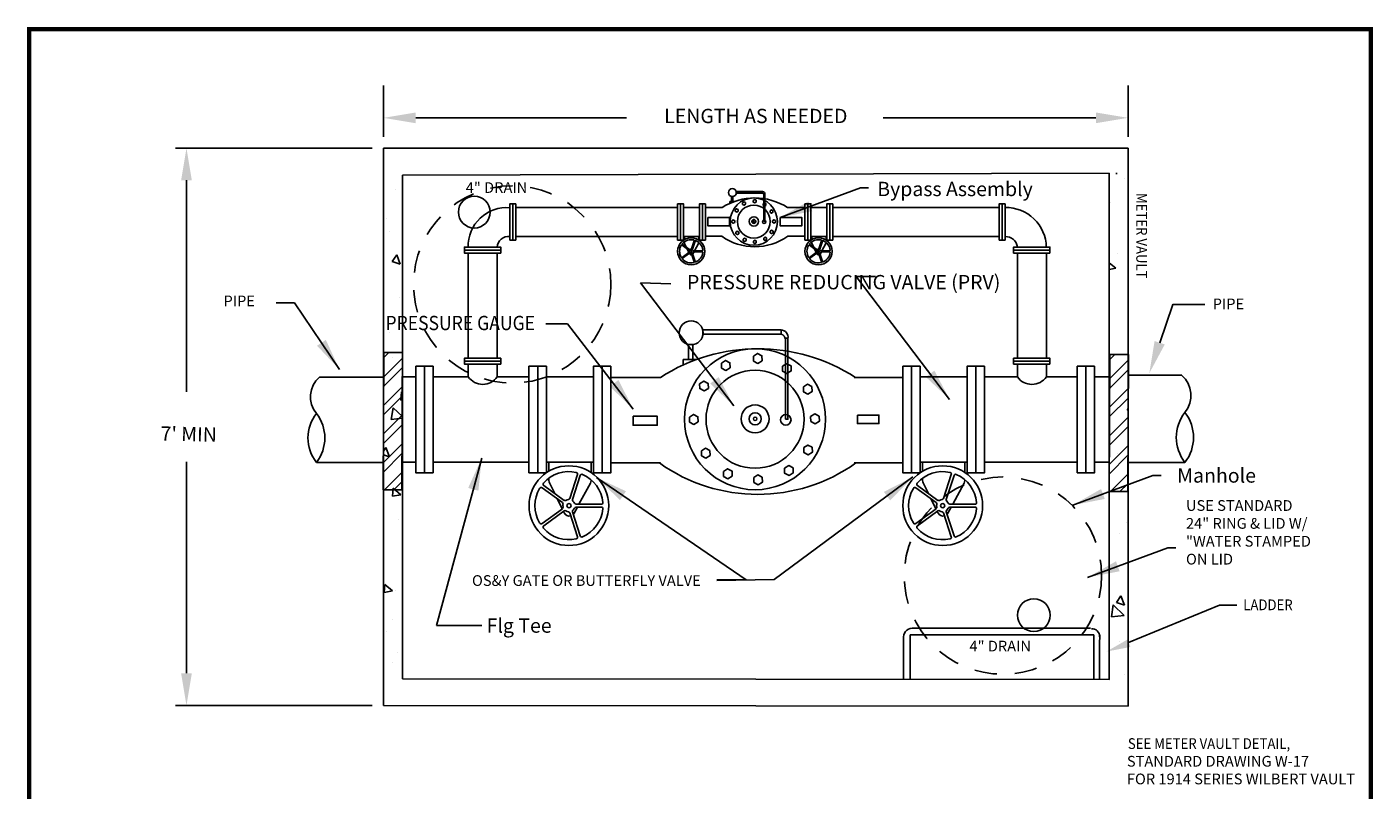
# Model space of a CAD drawing. Units: feet. Extents: x 0 to 7.5, y 0 to 10.
# Drawn here: x 0 to 7.5, y 5.7 to 10 of the extents above; entities that cross this region are included whole.
import ezdxf
from ezdxf.enums import TextEntityAlignment as Align

# ---------------------------------------------------------------- set-up
doc = ezdxf.new("R2010")
doc.units = ezdxf.units.FT
doc.header["$MEASUREMENT"] = 0
doc.linetypes.add('HIDDEN2', pattern=[0.1875, 0.125, -0.0625])
doc.layers.get('0').update_dxf_attribs({"linetype": 'CONTINUOUS'})
doc.layers.get('DEFPOINTS').update_dxf_attribs({"linetype": 'CONTINUOUS'})
for name, color, linetype in [('1', 1, 'CONTINUOUS'), ('BORDER', 7, 'CONTINUOUS'), ('DETC', 1, 'CONTINUOUS')]:
    doc.layers.add(name, color=color, linetype=linetype)
doc.styles.add('ARCHQUIK', font='ROMANS9.SHX', dxfattribs={"width": 0.9})
doc.styles.add('HELV', font='helv.shx', dxfattribs={"height": 0.18})
doc.styles.add('ITALICT', font='italict')
doc.styles.add('LEROY', font='LEROY')
doc.dimstyles.get("Standard").update_dxf_attribs({"dimtxt": 0.18, "dimasz": 0.18, "dimexe": 0.18, "dimexo": 0.0625, "dimgap": 0.09, "dimtad": 0, "dimtih": 1, "dimtoh": 1, "dimdec": 4, "dimzin": 0, "dimdsep": 46, "dimtxsty": 'Standard', "dimcen": 0.09, "dimadec": 0, "dimazin": 0, "dimtfac": 1, "dimtdec": 4, "dimtofl": 0, "dimtmove": 0, "dimatfit": 3, "dimfxl": 1, "dimtolj": 1, "dimtzin": 0, "dimarcsym": 0})

# ---------------------------------------------------------------- blocks, each defined once
blk = doc.blocks.new('DET-BORD')
at = {"layer": 'BORDER', "const_width": 0.025}
blk.add_lwpolyline([(7.5, 0), (0, 0), (0, 10), (7.5, 10)], close=True, dxfattribs=at)
at = {"layer": 'BORDER'}
for tag, height, style, p in [('NAME1', 0.25, 'ITALICT', (3.8433, 0.4156)), ('NAME2', 0.25, 'ITALICT', (3.8292, 0.0773)), ('DWGNO', 0.15, 'LEROY', (6.5663, 0.0491))]:
    blk.add_attdef(tag, text='', height=height, dxfattribs=dict(at, style=style)).set_placement(p, align=Align.CENTER)
blk = doc.blocks.new('*X1')
at = {"color": 0}
for p, q in [((2.298, 7.264), (2.298, 7.264)), ((4.01, 7.294), (4.02, 7.288)), ((4.02, 7.288), (4.022, 7.294)), ((4.857, 7.286), (4.857, 7.286)), ((4.94, 7.232), (4.94, 7.232)), ((5.407, 7.241), (5.477, 7.268)), ((5.407, 7.241), (5.457, 7.208)), ((5.457, 7.208), (5.477, 7.268)), ((5.475, 7.184), (5.553, 7.266)), ((5.564, 7.171), (5.553, 7.266)), ((5.746, 7.232), (5.746, 7.232)), ((5.996, 7.265), (5.996, 7.265)), ((2.259, 7.203), (2.257, 7.213)), ((2.257, 7.203), (2.259, 7.203)), ((2.477, 7.162), (2.477, 7.162)), ((2.856, 7.212), (2.856, 7.212)), ((2.923, 7.154), (2.964, 7.203)), ((2.973, 7.154), (2.964, 7.203)), ((4.344, 7.216), (4.344, 7.216)), ((5.475, 7.184), (5.564, 7.171)), ((2.377, 1.837), (2.377, 1.837)), ((2.864, 1.843), (2.934, 1.87)), ((2.864, 1.843), (2.914, 1.809)), ((2.911, 1.814), (2.911, 1.814)), ((2.914, 1.809), (2.934, 1.87)), ((3.179, 1.867), (3.179, 1.867)), ((3.323, 1.877), (3.323, 1.877)), ((3.63, 1.814), (3.63, 1.814)), ((3.887, 1.88), (3.892, 1.885)), ((3.887, 1.88), (3.947, 1.875)), ((3.947, 1.875), (3.945, 1.885)), ((4.004, 1.817), (4.069, 1.885)), ((4.004, 1.817), (4.093, 1.803)), ((4.093, 1.803), (4.083, 1.885)), ((4.301, 1.881), (4.301, 1.881)), ((4.585, 1.848), (4.585, 1.848)), ((4.605, 1.817), (4.653, 1.875)), ((4.605, 1.817), (4.664, 1.812)), ((4.664, 1.812), (4.653, 1.875)), ((4.835, 1.858), (4.835, 1.858)), ((5.322, 1.755), (5.37, 1.812)), ((5.369, 1.836), (5.369, 1.836)), ((5.382, 1.749), (5.37, 1.812)), ((5.581, 1.814), (5.581, 1.814)), ((5.832, 1.847), (5.832, 1.847)), ((5.903, 1.813), (5.903, 1.813)), ((2.596, 1.767), (2.596, 1.767)), ((2.692, 1.793), (2.692, 1.793)), ((3.124, 1.75), (3.124, 1.75)), ((3.444, 1.792), (3.444, 1.792)), ((3.978, 1.769), (3.978, 1.769)), ((4.002, 1.747), (4.002, 1.747)), ((4.301, 1.763), (4.371, 1.79)), ((4.301, 1.763), (4.328, 1.745)), ((4.356, 1.745), (4.371, 1.79)), ((4.512, 1.746), (4.512, 1.746)), ((5.322, 1.755), (5.382, 1.749)), ((5.675, 1.766), (5.675, 1.766))]:
    blk.add_line(p, q, dxfattribs=at)

msp = doc.modelspace()

# ---------------------------------------------------------------- hatches: boundary and pattern name
h = msp.add_hatch()
h.set_pattern_fill('ANSI32', color=256, scale=0.3)
h.set_pattern_definition([(45, (-0.00124, 0.02707), (-0.0795495, 0.0795495), []), (45, (0.05179, 0.02707), (-0.0795495, 0.0795495), [])])
h.paths.add_polyline_path([(2.0867, 8.1913), (1.9831, 8.1913), (1.9795, 7.4239), (2.0831, 7.4239)])
h = msp.add_hatch()
h.set_pattern_fill('ANSI32', color=256, scale=0.3)
h.set_pattern_definition([(45, (4.057, 0.01707), (-0.0795495, 0.0795495), []), (45, (4.11004, 0.01707), (-0.0795495, 0.0795495), [])])
h.paths.add_polyline_path([(6.1431, 7.7976), (6.1431, 8.1813), (6.0413, 8.1813), (6.0378, 7.4139), (6.1414, 7.4139)])

# ---------------------------------------------------------------- linework, layer by layer
at = {"color": 7, "linetype": 'ByBlock'}
for p, q in [((1.9807, 9.3973), (1.9807, 9.6841)), ((6.1431, 9.3973), (6.1431, 9.6841)), ((2.1607, 9.5041), (3.3392, 9.5041)), ((5.9631, 9.5041), (4.7748, 9.5041)), ((1.9182, 9.3348), (0.8187, 9.3348)), ((0.8794, 9.1548), (0.8794, 7.9714)), ((0.8794, 6.398), (0.8794, 7.5814)), ((1.9182, 6.218), (0.8187, 6.218))]:
    msp.add_line(p, q, dxfattribs=at)
for p, q in [((3.9164, 9.0254), (3.9164, 9.0363)), ((3.9164, 9.0363), (3.9407, 9.0363)), ((3.0098, 8.3518), (2.8874, 8.3518)), ((3.3769, 7.8756), (3.0098, 8.3518)), ((3.6568, 8.121), (3.6568, 8.1536)), ((3.6568, 8.1536), (3.7293, 8.1536)), ((2.4545, 8.0565), (2.2581, 8.0567)), ((2.4545, 8.0561), (2.4545, 8.1269)), ((2.6168, 8.0561), (2.6168, 8.1269)), ((2.7941, 8.0561), (2.6168, 8.0563)), ((5.3404, 8.0561), (5.5242, 8.0561)), ((5.5242, 8.0561), (5.5242, 8.1269)), ((5.6865, 8.0561), (5.6865, 8.1269)), ((5.6865, 8.0561), (5.8584, 8.0561)), ((2.1609, 7.5782), (2.0861, 7.5781)), ((2.7941, 7.5781), (2.2581, 7.5781)), ((5.3404, 7.5781), (5.8584, 7.5781)), ((6.1451, 6.5695), (6.6549, 6.7788)), ((6.6549, 6.7788), (6.7505, 6.7788)), ((4.9384, 6.6499), (5.9336, 6.6499)), ((4.888, 6.5903), (4.888, 6.3656)), ((4.9246, 6.3656), (4.9246, 6.6132)), ((4.9246, 6.6132), (5.952, 6.6132)), ((5.952, 6.6132), (5.952, 6.3656)), ((5.9854, 6.6137), (5.9831, 6.5595)), ((5.9841, 6.3656), (5.9841, 6.5811))]:
    msp.add_line(p, q)
for points in [[(3.9261, 9.0363), (3.934, 9.0363), (3.934, 9.0642), (3.9261, 9.0642)], [(3.9528, 9.0915), (4.0999, 9.0915), (4.0999, 9.0838), (3.9528, 9.0838)], [(3.9878, 9.0293), (3.9881, 9.0201), (3.9963, 9.0157), (4.0042, 9.0206), (4.0038, 9.0299), (3.9957, 9.0342)], [(4.0478, 9.0424), (4.0481, 9.0331), (4.0563, 9.0288), (4.0641, 9.0337), (4.0638, 9.0429), (4.0556, 9.0473)], [(4.1077, 8.924), (4.1126, 8.924), (4.1126, 9.0758), (4.1077, 9.0758)], [(2.7205, 9.0025), (3.6246, 9.0025), (3.6246, 8.8401), (2.7205, 8.8401)], [(3.9469, 8.9906), (3.9472, 8.9814), (3.9554, 8.977), (3.9633, 8.9819), (3.9629, 8.9912), (3.9548, 8.9955)], [(4.1023, 9.0233), (4.1026, 9.0141), (4.1108, 9.0097), (4.1186, 9.0146), (4.1183, 9.0239), (4.1102, 9.0282)], [(4.1415, 8.9846), (4.1419, 8.9754), (4.15, 8.971), (4.1579, 8.9759), (4.1576, 8.9852), (4.1494, 8.9895)], [(4.4925, 9.0025), (5.4225, 9.0025), (5.4225, 8.8401), (4.4925, 8.8401)], [(3.7943, 8.9472), (3.9146, 8.9472), (3.9146, 8.9001), (3.7943, 8.9001)], [(3.9278, 8.928), (3.9281, 8.9187), (3.9363, 8.9143), (3.9442, 8.9192), (3.9439, 8.9285), (3.9357, 8.9329)], [(4.1552, 8.929), (4.1555, 8.9198), (4.1637, 8.9154), (4.1715, 8.9203), (4.1712, 8.9296), (4.163, 8.9339)], [(4.1985, 8.9473), (4.3188, 8.9473), (4.3188, 8.9002), (4.1985, 8.9002)], [(3.9502, 8.8647), (3.9505, 8.8555), (3.9587, 8.8511), (3.9665, 8.856), (3.9662, 8.8653), (3.958, 8.8696)], [(3.9916, 8.826), (3.9919, 8.8168), (4.0001, 8.8124), (4.008, 8.8173), (4.0077, 8.8266), (3.9995, 8.8309)], [(4.0483, 8.8146), (4.0486, 8.8053), (4.0568, 8.801), (4.0647, 8.8059), (4.0644, 8.8151), (4.0562, 8.8195)], [(4.1061, 8.832), (4.1064, 8.8228), (4.1146, 8.8184), (4.1225, 8.8233), (4.1221, 8.8326), (4.114, 8.8369)], [(4.1421, 8.8707), (4.1424, 8.8615), (4.1506, 8.8571), (4.1584, 8.862), (4.1581, 8.8713), (4.15, 8.8756)], [(3.7655, 8.3182), (4.2037, 8.3182), (4.2037, 8.2952), (3.7655, 8.2952)], [(3.6858, 8.1536), (3.7093, 8.1536), (3.7093, 8.2368), (3.6858, 8.2368)], [(4.2271, 7.8188), (4.2415, 7.8188), (4.2415, 8.2712), (4.2271, 8.2712)], [(1.9831, 8.1913), (2.0867, 8.1913), (2.0831, 7.4239), (1.9795, 7.4239)], [(3.8697, 8.1328), (3.8706, 8.1051), (3.895, 8.0922), (3.9184, 8.1068), (3.9175, 8.1344), (3.8931, 8.1474)], [(4.0484, 8.1717), (4.0494, 8.1441), (4.0737, 8.1311), (4.0972, 8.1458), (4.0962, 8.1734), (4.0719, 8.1864)], [(4.2109, 8.1149), (4.2119, 8.0873), (4.2362, 8.0743), (4.2597, 8.0889), (4.2587, 8.1165), (4.2344, 8.1295)], [(6.0413, 8.1813), (6.1449, 8.1813), (6.1414, 7.4139), (6.0378, 7.4139)], [(3.7478, 8.0174), (3.7488, 7.9898), (3.7731, 7.9768), (3.7966, 7.9914), (3.7956, 8.019), (3.7713, 8.032)], [(4.3279, 7.9996), (4.3289, 7.972), (4.3532, 7.959), (4.3767, 7.9736), (4.3757, 8.0012), (4.3514, 8.0142)], [(3.3757, 7.8355), (3.5106, 7.8355), (3.5106, 7.7852), (3.3757, 7.7852)], [(3.6909, 7.8306), (3.6919, 7.803), (3.7163, 7.79), (3.7397, 7.8047), (3.7388, 7.8323), (3.7144, 7.8453)], [(4.3686, 7.8339), (4.3695, 7.8063), (4.3939, 7.7933), (4.4173, 7.8079), (4.4164, 7.8355), (4.392, 7.8485)], [(4.6302, 7.842), (4.7504, 7.842), (4.7504, 7.7949), (4.6302, 7.7949)], [(3.7576, 7.6422), (3.7585, 7.6146), (3.7829, 7.6016), (3.8063, 7.6162), (3.8054, 7.6438), (3.781, 7.6568)], [(4.3296, 7.6601), (4.3305, 7.6325), (4.3549, 7.6195), (4.3783, 7.6341), (4.3774, 7.6617), (4.353, 7.6747)], [(3.8811, 7.5269), (3.882, 7.4993), (3.9064, 7.4863), (3.9298, 7.5009), (3.9289, 7.5285), (3.9045, 7.5415)], [(4.2223, 7.5448), (4.2232, 7.5172), (4.2476, 7.5042), (4.2711, 7.5188), (4.2701, 7.5464), (4.2457, 7.5594)], [(4.0501, 7.4928), (4.051, 7.4652), (4.0754, 7.4522), (4.0988, 7.4668), (4.0979, 7.4944), (4.0735, 7.5074)]]:
    msp.add_lwpolyline(points, close=True)
for points in [[(2.4545, 8.16), (2.4545, 8.7481), (2.6168, 8.7481), (2.6168, 8.16), (2.6168, 8.16)], [(5.5242, 8.16), (5.5242, 8.7481), (5.6865, 8.7481), (5.6865, 8.16)]]:
    msp.add_lwpolyline(points)
for centre, radius in [((3.931, 9.0861), 0.0225), ((2.4884, 8.9769), 0.0889), ((4.0508, 8.9239), 0.1322), ((4.0508, 8.9239), 0.0919), ((4.051, 8.9247), 0.0262), ((4.051, 8.9247), 0.0113), ((4.051, 8.9247), 0.00327), ((4.1085, 8.9228), 0.00989), ((3.7003, 8.3019), 0.067), ((4.0575, 7.8186), 0.3941), ((4.0575, 7.8186), 0.2739), ((4.0582, 7.8209), 0.078), ((4.0582, 7.8209), 0.0338), ((4.0582, 7.8209), 0.00975), ((4.2295, 7.8153), 0.0295), ((5.616, 6.7232), 0.0915)]:
    msp.add_circle(centre, radius)
for centre, radius, start, end in [((4.0564, 8.7182), 0.338, 57.26978, 122.73022), ((4.0994, 9.078), 0.0134, 349.25661, 88.87405), ((4.0957, 9.0725), 0.0122, 7.19624, 69.29566), ((2.669, 8.7872), 0.2148, 85.07781, 181.59754), ((5.4603, 8.777), 0.2256, 1.07009, 91.19533), ((2.6784, 8.7785), 0.0621, 81.65704, 177.55199), ((4.0558, 9.1005), 0.3175, 234.50134, 305.49866), ((5.4588, 8.7745), 0.0657, 5.82381, 92.75702), ((4.2024, 8.2777), 0.0398, 349.25661, 88.87405), ((4.1913, 8.2613), 0.0363, 7.19624, 69.29566), ((4.074, 7.2055), 1.0073, 57.26978, 122.73022), ((2.5355, 8.1127), 0.0989, 214.92683, 325.22349), ((5.6053, 8.1123), 0.0989, 214.92683, 325.22349), ((4.0724, 8.3449), 0.9464, 234.50134, 305.49866), ((4.9378, 6.5998), 0.0501, 92.19335, 189.92716), ((5.9411, 6.6055), 0.0421, 355.74672, 94.27824)]:
    msp.add_arc(centre, radius, start, end)
for points in [[(2.1607, 9.5341), (2.1607, 9.4741), (1.9807, 9.5041)], [(5.9631, 9.5341), (5.9631, 9.4741), (6.1431, 9.5041)], [(0.8494, 9.1548), (0.9094, 9.1548), (0.8794, 9.3348)], [(0.8494, 6.398), (0.9094, 6.398), (0.8794, 6.218)]]:
    msp.add_solid(points, dxfattribs=at)
at = {"layer": '1', "color": 7}
for p, q in [((2.0861, 9.1831), (6.0378, 9.1939)), ((3.6625, 8.8234), (3.6625, 8.8404)), ((3.6625, 8.8057), (3.6625, 8.8103)), ((3.7429, 8.8209), (3.7429, 8.8404)), ((3.7429, 8.8059), (3.7429, 8.8071)), ((4.3746, 8.8234), (4.3746, 8.8404)), ((4.3746, 8.8057), (4.3746, 8.8103)), ((4.455, 8.8209), (4.455, 8.8404)), ((4.455, 8.8059), (4.455, 8.8071)), ((3.6735, 8.7809), (3.6636, 8.801)), ((3.6878, 8.7518), (3.6787, 8.7704)), ((3.6917, 8.7439), (3.6903, 8.7469)), ((3.7107, 8.7435), (3.7169, 8.7551)), ((3.7198, 8.7605), (3.7416, 8.8009)), ((4.3856, 8.7809), (4.3757, 8.801)), ((4.3999, 8.7518), (4.3908, 8.7704)), ((4.4038, 8.7439), (4.4024, 8.7469)), ((4.4228, 8.7435), (4.429, 8.7551)), ((4.4319, 8.7605), (4.4537, 8.8009)), ((1.7229, 8.0543), (1.6224, 8.0543)), ((1.9752, 8.0543), (1.7184, 8.0543)), ((6.1431, 8.0643), (6.4436, 8.0643)), ((1.7229, 7.5775), (1.6057, 7.5775)), ((1.9752, 7.5775), (1.7184, 7.5775)), ((2.9054, 7.5282), (2.9054, 7.5781)), ((3.1412, 7.5209), (3.1412, 7.5781)), ((4.9947, 7.5282), (4.9947, 7.5781)), ((5.2304, 7.5209), (5.2304, 7.5781)), ((6.1431, 7.5772), (6.4607, 7.5772)), ((2.9054, 7.4762), (2.9054, 7.4896)), ((2.9377, 7.4033), (2.9086, 7.4624)), ((3.0736, 7.3435), (3.1374, 7.462)), ((3.1412, 7.4768), (3.1412, 7.4803)), ((4.9947, 7.4762), (4.9947, 7.4896)), ((5.027, 7.4033), (4.9979, 7.4624)), ((5.1628, 7.3435), (5.2267, 7.462)), ((5.2304, 7.4768), (5.2304, 7.4803)), ((2.9797, 7.318), (2.9528, 7.3726)), ((2.9912, 7.2948), (2.9869, 7.3035)), ((3.0467, 7.2937), (3.065, 7.3276)), ((5.069, 7.318), (5.0421, 7.3726)), ((5.0804, 7.2948), (5.0761, 7.3035)), ((5.136, 7.2937), (5.1542, 7.3276))]:
    msp.add_line(p, q, dxfattribs=at)
at = {"layer": '1', "color": 7, "linetype": 'HIDDEN2'}
for centre in [(2.7003, 8.5725), (5.4434, 6.9443)]:
    msp.add_circle(centre, 0.5515, dxfattribs=at)
at = {"layer": '1', "color": 7}
for centre, radius, start, end in [((3.6732, 8.8057), 0.0107, 180, 206.21965), ((3.7322, 8.8059), 0.0107, 331.65799, 0), ((4.3853, 8.8057), 0.0107, 180, 206.21965), ((4.4443, 8.8059), 0.0107, 331.65799, 0), ((3.7013, 8.7486), 0.0107, 206.21965, 285.54851), ((3.7013, 8.7486), 0.0107, 315.85442, 331.65799), ((4.4134, 8.7486), 0.0107, 206.21965, 285.54851), ((4.4134, 8.7486), 0.0107, 315.85442, 331.65799), ((1.7202, 7.944), 0.1474, 131.58237, 218.995), ((6.3437, 7.9516), 0.1506, 321.005, 48.41763), ((1.7809, 7.7144), 0.2223, 141.99602, 218.00396), ((1.4305, 7.7144), 0.2223, 321.99604, 38.00398), ((6.6397, 7.717), 0.2271, 141.99602, 218.00396), ((6.2817, 7.717), 0.2271, 321.99604, 38.00398), ((2.9367, 7.4762), 0.0312, 180, 206.21965), ((3.1099, 7.4768), 0.0312, 331.65799, 0), ((5.0259, 7.4762), 0.0312, 180, 206.21965), ((5.1992, 7.4768), 0.0312, 331.65799, 0), ((3.0192, 7.3086), 0.0312, 206.21965, 285.54851), ((3.0192, 7.3086), 0.0312, 315.85442, 331.65799), ((5.1085, 7.3086), 0.0312, 206.21965, 285.54851), ((5.1085, 7.3086), 0.0312, 315.85442, 331.65799)]:
    msp.add_arc(centre, radius, start, end, dxfattribs=at)
at = {"layer": 'DEFPOINTS', "color": 7, "linetype": 'ByBlock'}
for p in [(6.1431, 9.5041), (0.9987, 9.3348), (1.9807, 9.3348), (1.9807, 9.3348), (6.1431, 9.3348), (1.9807, 6.218)]:
    msp.add_point(p, dxfattribs=at)
at = {"layer": 'DETC', "color": 7}
for p, q in [((1.9807, 9.3348), (6.1431, 9.3348)), ((1.9807, 6.218), (1.9807, 9.3348)), ((6.1431, 9.3348), (6.1431, 6.2142)), ((2.704, 9.0234), (2.704, 8.8204)), ((3.6412, 9.0234), (3.6412, 8.8204)), ((3.7639, 9.0234), (3.7639, 8.8204)), ((4.3533, 9.0234), (4.3533, 8.8204)), ((4.4759, 9.0234), (4.4759, 8.8204)), ((5.439, 9.0234), (5.439, 8.8204)), ((3.7023, 8.7715), (3.7171, 8.817)), ((3.7075, 8.7698), (3.7223, 8.8154)), ((4.4144, 8.7715), (4.4292, 8.817)), ((4.4195, 8.7698), (4.4343, 8.8154)), ((2.6363, 8.7646), (2.4333, 8.7646)), ((3.6882, 8.7635), (3.6494, 8.7917)), ((3.6882, 8.752), (3.6494, 8.7239)), ((3.6913, 8.7679), (3.6526, 8.7961)), ((3.6913, 8.7476), (3.6526, 8.7195)), ((3.7023, 8.7441), (3.7171, 8.6985)), ((3.7075, 8.7458), (3.7223, 8.7002)), ((3.7142, 8.7605), (3.7621, 8.7605)), ((3.7142, 8.7551), (3.7621, 8.7551)), ((4.4002, 8.7635), (4.3615, 8.7917)), ((4.4002, 8.752), (4.3615, 8.7239)), ((4.4034, 8.7679), (4.3647, 8.7961)), ((4.4034, 8.7476), (4.3647, 8.7195)), ((4.4144, 8.7441), (4.4292, 8.6985)), ((4.4195, 8.7458), (4.4343, 8.7002)), ((4.4263, 8.7605), (4.4742, 8.7605)), ((4.4263, 8.7551), (4.4742, 8.7551)), ((5.7061, 8.7646), (5.5031, 8.7646)), ((2.6363, 8.1435), (2.4333, 8.1435)), ((5.7061, 8.1435), (5.5031, 8.1435)), ((2.2095, 8.1149), (2.2095, 7.5193)), ((2.8427, 8.1149), (2.8427, 7.5193)), ((3.203, 8.1149), (3.203, 7.5193)), ((4.9321, 8.1149), (4.9321, 7.5193)), ((5.2918, 8.1149), (5.2918, 7.5193)), ((5.9069, 8.1149), (5.9069, 7.5193)), ((3.0221, 7.3758), (3.0655, 7.5094)), ((3.0372, 7.3708), (3.0807, 7.5045)), ((5.1114, 7.3758), (5.1548, 7.5094)), ((5.1265, 7.3708), (5.1699, 7.5045)), ((2.9806, 7.3524), (2.8669, 7.435)), ((2.99, 7.3653), (2.8763, 7.4479)), ((5.0699, 7.3524), (4.9562, 7.435)), ((5.0793, 7.3653), (4.9656, 7.4479)), ((2.9806, 7.3187), (2.8669, 7.2361)), ((2.99, 7.3058), (2.8763, 7.2232)), ((3.0372, 7.3003), (3.0807, 7.1666)), ((3.0571, 7.3435), (3.1976, 7.3435)), ((3.0571, 7.3276), (3.1976, 7.3276)), ((5.0699, 7.3187), (4.9562, 7.2361)), ((5.0793, 7.3058), (4.9656, 7.2232)), ((5.1265, 7.3003), (5.1699, 7.1666)), ((5.1463, 7.3435), (5.2869, 7.3435)), ((5.1463, 7.3276), (5.2869, 7.3276)), ((3.0221, 7.2954), (3.0655, 7.1617)), ((5.1114, 7.2954), (5.1548, 7.1617)), ((6.1431, 6.2142), (1.9807, 6.218))]:
    msp.add_line(p, q, dxfattribs=at)
for points in [[(2.0861, 6.3679), (6.0378, 6.3643), (6.0378, 9.1939)], [(2.0861, 9.1831), (2.0861, 6.3679)], [(3.7474, 9.0034), (3.6577, 9.0034)], [(3.8732, 9.0025), (3.7813, 9.0025)], [(4.2391, 9.0025), (4.3367, 9.0025)], [(4.3698, 9.0034), (4.4593, 9.0034)], [(3.7474, 8.8404), (3.6577, 8.8404)], [(3.8732, 8.8421), (3.7813, 8.8421)], [(4.2402, 8.842), (4.3367, 8.8421)], [(4.3698, 8.8404), (4.4593, 8.8404)], [(6.3197, 8.2466), (6.3923, 8.4598), (6.5723, 8.4598)], [(2.1609, 8.0561), (2.0849, 8.0561), (2.0849, 7.5781)], [(3.1544, 8.0561), (2.8913, 8.0561)], [(3.5283, 8.0528), (3.2542, 8.0528)], [(4.612, 8.0528), (4.8861, 8.0528)], [(4.9807, 8.0561), (5.2433, 8.0561)], [(5.9555, 8.0561), (6.0378, 8.0561), (6.0378, 7.5781)], [(3.1544, 7.5781), (2.8913, 7.5781)], [(3.5283, 7.5748), (3.2542, 7.5748)], [(4.612, 7.5748), (4.8861, 7.5748)], [(4.9807, 7.5781), (5.2433, 7.5781)], [(5.9555, 7.5781), (6.0378, 7.5781)]]:
    msp.add_lwpolyline(points, dxfattribs=at)
for points in [[(2.7205, 9.0234), (2.6874, 9.0234), (2.6874, 8.8204), (2.7205, 8.8204)], [(3.6246, 9.0234), (3.6577, 9.0234), (3.6577, 8.8204), (3.6246, 8.8204)], [(3.7805, 9.0234), (3.7474, 9.0234), (3.7474, 8.8204), (3.7805, 8.8204)], [(4.3367, 9.0234), (4.3698, 9.0234), (4.3698, 8.8204), (4.3367, 8.8204)], [(4.4925, 9.0234), (4.4593, 9.0234), (4.4593, 8.8204), (4.4925, 8.8204)], [(5.4556, 9.0234), (5.4225, 9.0234), (5.4225, 8.8204), (5.4556, 8.8204)], [(2.6363, 8.7481), (2.6363, 8.7812), (2.4333, 8.7812), (2.4333, 8.7481)], [(5.7061, 8.7481), (5.7061, 8.7812), (5.5031, 8.7812), (5.5031, 8.7481)], [(2.6363, 8.1269), (2.6363, 8.16), (2.4333, 8.16), (2.4333, 8.1269)], [(5.7061, 8.1269), (5.7061, 8.16), (5.5031, 8.16), (5.5031, 8.1269)], [(2.1609, 8.1149), (2.2581, 8.1149), (2.2581, 7.5193), (2.1609, 7.5193)], [(2.7941, 8.1149), (2.8913, 8.1149), (2.8913, 7.5193), (2.7941, 7.5193)], [(3.2516, 8.1149), (3.1544, 8.1149), (3.1544, 7.5193), (3.2516, 7.5193)], [(4.8835, 8.1149), (4.9807, 8.1149), (4.9807, 7.5193), (4.8835, 7.5193)], [(5.3404, 8.1149), (5.2433, 8.1149), (5.2433, 7.5193), (5.3404, 7.5193)], [(5.9555, 8.1149), (5.8584, 8.1149), (5.8584, 7.5193), (5.9555, 7.5193)]]:
    msp.add_lwpolyline(points, close=True, dxfattribs=at)
for centre, radius in [((3.7007, 8.7578), 0.0759), ((4.4128, 8.7578), 0.0759), ((3.7007, 8.7578), 0.00396), ((4.4128, 8.7578), 0.00396), ((3.017, 7.3356), 0.2228), ((5.1067, 7.3356), 0.2228), ((3.0174, 7.3356), 0.0116), ((5.1067, 7.3356), 0.0116)]:
    msp.add_circle(centre, radius, dxfattribs=at)
for centre, radius, start, end in [((3.7007, 8.7578), 0.0649, 77.4972, 138.5028), ((3.714, 8.818), 0.0032, 342, 77.4972), ((3.7253, 8.8144), 0.0032, 66.5028, 162), ((3.7007, 8.7578), 0.0649, 5.4972, 66.5028), ((4.4128, 8.7578), 0.0649, 77.4972, 138.5028), ((4.4261, 8.818), 0.0032, 342, 77.4972), ((4.4374, 8.8144), 0.0032, 66.5028, 162), ((4.4128, 8.7578), 0.0649, 5.4972, 66.5028), ((3.7007, 8.7578), 0.0649, 149.4972, 210.5028), ((3.6475, 8.7891), 0.0032, 54, 149.4972), ((3.6545, 8.7987), 0.0032, 138.5028, 234), ((3.6863, 8.7609), 0.0032, 347.61146, 54), ((3.6863, 8.7546), 0.0032, 306, 12.38854), ((3.7007, 8.7578), 0.0116, 167.61146, 192.38854), ((3.6932, 8.7705), 0.0032, 234, 300.38854), ((3.6932, 8.7451), 0.0032, 59.61146, 126), ((3.7007, 8.7578), 0.0116, 95.61146, 120.38854), ((3.7007, 8.7578), 0.0116, 239.61146, 264.38854), ((3.6992, 8.7725), 0.0032, 275.61146, 342), ((3.6992, 8.7431), 0.0032, 18, 84.38854), ((3.7105, 8.7688), 0.0032, 162, 228.38854), ((3.7105, 8.7467), 0.0032, 131.61146, 198), ((3.7007, 8.7578), 0.0116, 23.61146, 48.38854), ((3.7007, 8.7578), 0.0116, 311.61146, 336.38854), ((3.7142, 8.7637), 0.0032, 203.61146, 270), ((3.7142, 8.7519), 0.0032, 90, 156.38854), ((3.7007, 8.7578), 0.0649, 293.4972, 354.5028), ((3.7621, 8.7637), 0.0032, 270, 5.4972), ((3.7621, 8.7519), 0.0032, 354.5028, 90), ((4.4128, 8.7578), 0.0649, 149.4972, 210.5028), ((4.3596, 8.7891), 0.0032, 54, 149.4972), ((4.3666, 8.7987), 0.0032, 138.5028, 234), ((4.3984, 8.7609), 0.0032, 347.61146, 54), ((4.3984, 8.7546), 0.0032, 306, 12.38854), ((4.4128, 8.7578), 0.0116, 167.61146, 192.38854), ((4.4053, 8.7705), 0.0032, 234, 300.38854), ((4.4053, 8.7451), 0.0032, 59.61146, 126), ((4.4128, 8.7578), 0.0116, 95.61146, 120.38854), ((4.4128, 8.7578), 0.0116, 239.61146, 264.38854), ((4.4113, 8.7725), 0.0032, 275.61146, 342), ((4.4113, 8.7431), 0.0032, 18, 84.38854), ((4.4226, 8.7688), 0.0032, 162, 228.38854), ((4.4226, 8.7467), 0.0032, 131.61146, 198), ((4.4128, 8.7578), 0.0116, 23.61146, 48.38854), ((4.4128, 8.7578), 0.0116, 311.61146, 336.38854), ((4.4263, 8.7637), 0.0032, 203.61146, 270), ((4.4263, 8.7519), 0.0032, 90, 156.38854), ((4.4128, 8.7578), 0.0649, 293.4972, 354.5028), ((4.4742, 8.7637), 0.0032, 270, 5.4972), ((4.4742, 8.7519), 0.0032, 354.5028, 90), ((3.6475, 8.7265), 0.0032, 210.5028, 306), ((3.6545, 8.7169), 0.0032, 126, 221.4972), ((3.7007, 8.7578), 0.0649, 221.4972, 282.5028), ((3.714, 8.6975), 0.0032, 282.5028, 18), ((3.7253, 8.7012), 0.0032, 198, 293.4972), ((4.3596, 8.7265), 0.0032, 210.5028, 306), ((4.3666, 8.7169), 0.0032, 126, 221.4972), ((4.4128, 8.7578), 0.0649, 221.4972, 282.5028), ((4.4261, 8.6975), 0.0032, 282.5028, 18), ((4.4374, 8.7012), 0.0032, 198, 293.4972), ((3.0174, 7.3356), 0.1904, 77.4972, 138.5028), ((5.1067, 7.3356), 0.1904, 77.4972, 138.5028), ((2.8818, 7.4555), 0.00937, 138.5028, 234), ((3.0566, 7.5123), 0.00937, 342, 77.4972), ((3.0896, 7.5016), 0.00937, 66.5028, 162), ((3.0174, 7.3356), 0.1904, 5.4972, 66.5028), ((4.9711, 7.4555), 0.00937, 138.5028, 234), ((5.1459, 7.5123), 0.00937, 342, 77.4972), ((5.1789, 7.5016), 0.00937, 66.5028, 162), ((5.1067, 7.3356), 0.1904, 5.4972, 66.5028), ((3.0174, 7.3356), 0.1904, 149.4972, 210.5028), ((2.8614, 7.4274), 0.00937, 54, 149.4972), ((3.0132, 7.3786), 0.00937, 275.61146, 342), ((5.1067, 7.3356), 0.1904, 149.4972, 210.5028), ((4.9507, 7.4274), 0.00937, 54, 149.4972), ((5.1024, 7.3786), 0.00937, 275.61146, 342), ((2.9751, 7.3448), 0.00937, 347.61146, 54), ((2.9751, 7.3263), 0.00937, 306, 12.38854), ((3.0174, 7.3356), 0.0339, 167.61146, 192.38854), ((2.9955, 7.3729), 0.00937, 234, 300.38854), ((2.9955, 7.2982), 0.00937, 59.61146, 126), ((3.0174, 7.3356), 0.0339, 95.61146, 120.38854), ((3.0174, 7.3356), 0.0339, 239.61146, 264.38854), ((3.0132, 7.2925), 0.00937, 18, 84.38854), ((3.0462, 7.3679), 0.00937, 162, 228.38854), ((3.0462, 7.3032), 0.00937, 131.61146, 198), ((3.0174, 7.3356), 0.0339, 23.61146, 48.38854), ((3.0174, 7.3356), 0.0339, 311.61146, 336.38854), ((3.0571, 7.3529), 0.00937, 203.61146, 270), ((3.0571, 7.3182), 0.00937, 90, 156.38854), ((3.0174, 7.3356), 0.1904, 293.4972, 354.5028), ((3.1976, 7.3529), 0.00937, 270, 5.4972), ((3.1976, 7.3182), 0.00937, 354.5028, 90), ((5.0644, 7.3448), 0.00937, 347.61146, 54), ((5.0644, 7.3263), 0.00937, 306, 12.38854), ((5.1067, 7.3356), 0.0339, 167.61146, 192.38854), ((5.0848, 7.3729), 0.00937, 234, 300.38854), ((5.0848, 7.2982), 0.00937, 59.61146, 126), ((5.1067, 7.3356), 0.0339, 95.61146, 120.38854), ((5.1067, 7.3356), 0.0339, 239.61146, 264.38854), ((5.1024, 7.2925), 0.00937, 18, 84.38854), ((5.1354, 7.3679), 0.00937, 162, 228.38854), ((5.1354, 7.3032), 0.00937, 131.61146, 198), ((5.1067, 7.3356), 0.0339, 23.61146, 48.38854), ((5.1067, 7.3356), 0.0339, 311.61146, 336.38854), ((5.1463, 7.3529), 0.00937, 203.61146, 270), ((5.1463, 7.3182), 0.00937, 90, 156.38854), ((5.1067, 7.3356), 0.1904, 293.4972, 354.5028), ((5.2869, 7.3529), 0.00937, 270, 5.4972), ((5.2869, 7.3182), 0.00937, 354.5028, 90), ((2.8614, 7.2437), 0.00937, 210.5028, 306), ((4.9507, 7.2437), 0.00937, 210.5028, 306), ((2.8818, 7.2156), 0.00937, 126, 221.4972), ((3.0174, 7.3356), 0.1904, 221.4972, 282.5028), ((3.0566, 7.1588), 0.00937, 282.5028, 18), ((3.0896, 7.1695), 0.00937, 198, 293.4972), ((4.9711, 7.2156), 0.00937, 126, 221.4972), ((5.1067, 7.3356), 0.1904, 221.4972, 282.5028), ((5.1459, 7.1588), 0.00937, 282.5028, 18), ((5.1789, 7.1695), 0.00937, 198, 293.4972)]:
    msp.add_arc(centre, radius, start, end, dxfattribs=at)
for points in [[(6.3481, 8.237), (6.2617, 8.0762), (6.2913, 8.2563)], [(3.2941, 8.0382), (3.3769, 7.8756), (3.2458, 8.0025)]]:
    msp.add_solid(points, dxfattribs=at)
at = {"layer": 'DETC', "color": 7, "linetype": 'Continuous'}
msp.add_solid([(6.1562, 6.5454), (6.1405, 6.5876), (6.0218, 6.5194)], dxfattribs=at)

# ---------------------------------------------------------------- block references
at = {"color": 7}
msp.add_blockref('DET-BORD', (0, 0), dxfattribs=at)
at = {"layer": 'DETC', "color": 7, "xscale": 0.75, "yscale": 0.75, "zscale": 0.75, "rotation": 270}
msp.add_blockref('*X1', (0.6723, 10.8864), dxfattribs=at)

# ---------------------------------------------------------------- texts
at = {"color": 7, "linetype": 'ByBlock', "insert": (4.0619, 9.5041), "char_height": 0.08, "attachment_point": 5}
msp.add_mtext('LENGTH AS NEEDED', dxfattribs=at)
at = {"insert": (4.7408, 9.1464), "char_height": 0.08, "attachment_point": 1, "style": 'HELV'}
msp.add_mtext_dynamic_manual_height_columns('Bypass Assembly', width=1.081302, gutter_width=0.9, heights=[0], dxfattribs=at)
at = {"color": 7, "linetype": 'ByBlock', "insert": (0.8922, 7.7357), "char_height": 0.08, "attachment_point": 5, "rotation": 358.75406}
msp.add_mtext("\\A1;7' MIN", dxfattribs=at)
at = {"char_height": 0.06, "attachment_point": 1, "style": 'HELV'}
for s, insert, width in [('USE STANDARD\\P24" RING & LID W/ "WATER STAMPED ON LID', (6.4667, 7.3664), 0.707221), ('STANDARD DRAWING W-17', (6.1363, 5.9363), 1.237637), ('FOR 1914 SERIES WILBERT VAULT', (6.1363, 5.8373), 1.329576)]:
    msp.add_mtext(s, dxfattribs=dict(at, insert=insert, width=width))
at = {"layer": '1', "color": 7, "attachment_point": 4}
for s, insert, char_height in [('\\A1;4" DRAIN', (2.4406, 9.114), 0.06), ('\\A1;Manhole', (6.4175, 7.5043), 0.08), ('\\A1;4" DRAIN', (5.2564, 6.5502), 0.06)]:
    msp.add_mtext(s, dxfattribs=dict(at, insert=insert, char_height=char_height))
at = {"layer": 'DETC', "color": 7, "style": 'ARCHQUIK', "width": 0.9}
msp.add_text('METER VAULT', height=0.06, rotation=270, dxfattribs=at).set_placement((6.1889, 9.0839))
msp.add_text('PRESSURE GAUGE', height=0.08, dxfattribs=at).set_placement((2.828, 8.3169), align=Align.RIGHT)
for s, p in [('LADDER', (6.7868, 6.751)), ('SEE METER VAULT DETAIL,', (6.1417, 5.9752))]:
    msp.add_text(s, height=0.06, dxfattribs=at).set_placement(p)
at = {"layer": 'DETC', "color": 7}
for s, insert, char_height, attachment_point in [('PRESSURE REDUCING VALVE (PRV)', (3.6773, 8.575), 0.08, 4), ('\\A1;OS&Y GATE OR BUTTERFLY VALVE', (3.7543, 6.9168), 0.06, 6), ('\\A1;Flg Tee', (2.5571, 6.665), 0.08, 4)]:
    msp.add_mtext(s, dxfattribs=dict(at, insert=insert, char_height=char_height, attachment_point=attachment_point))
at = {"layer": 'DETC', "color": 7, "char_height": 0.06, "attachment_point": 1, "style": 'ARCHQUIK'}
for insert in [(1.0679, 8.5102), (6.5976, 8.4937)]:
    msp.add_mtext(' PIPE', dxfattribs=dict(at, insert=insert))

# ---------------------------------------------------------------- leaders
at = {"layer": '1', "color": 7}
msp.add_leader([(4.1985, 8.9473), (4.6468, 9.1132), (4.6924, 9.1132)], dimstyle='Standard', dxfattribs=at)
at = {"layer": '1', "color": 7, "annotation_type": 0, "has_hookline": 1, "hookline_direction": 0, "text_width": 0.4933}
for points in [[(5.8336, 7.3383), (6.2819, 7.5043), (6.3275, 7.5043)], [(5.9168, 6.934), (6.3651, 7.0999), (6.4108, 7.0999)]]:
    msp.add_leader(points, dimstyle='Standard', dxfattribs=at)
at = {"layer": 'DETC', "color": 7, "annotation_type": 0, "has_hookline": 1}
for points, hookline_direction, text_width in [([(3.9396, 7.8931), (3.4165, 8.5811), (3.5873, 8.575)], 0, 2.2933), ([(2.5296, 7.6005), (2.2768, 6.665), (2.5312, 6.665)], 0, 0.4933), ([(4.9404, 7.4958), (4.1644, 6.9233), (3.8443, 6.9168)], 1, 1.7)]:
    msp.add_leader(points, dimstyle='Standard', dxfattribs=dict(at, hookline_direction=hookline_direction, text_width=text_width))
at = {"layer": 'DETC', "color": 7}
for points in [[(5.1454, 7.9295), (4.6223, 8.6175), (4.7306, 8.6175)], [(1.7347, 8.0969), (1.4827, 8.4702), (1.3814, 8.4702)], [(3.1711, 7.4932), (4.0072, 6.9208), (3.8447, 6.9208)]]:
    msp.add_leader(points, dimstyle='Standard', dxfattribs=at)

doc.saveas('drawing.dxf')
